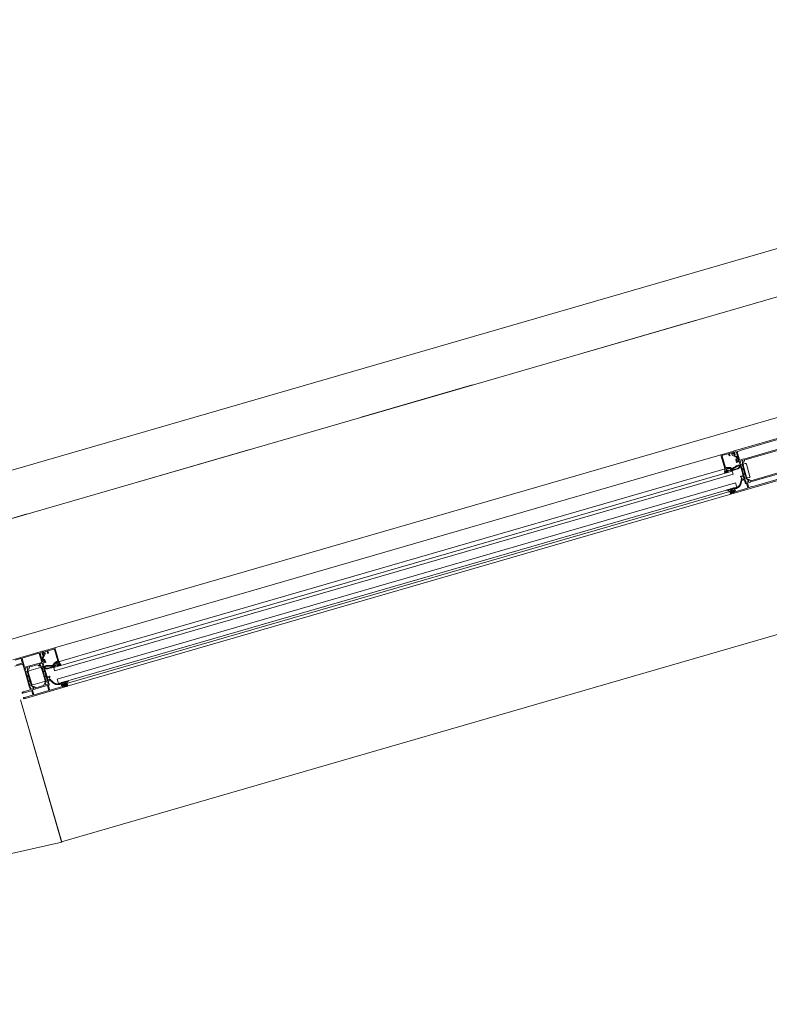
# Model space of a CAD drawing. Units: metres. Extents: x -5.3 to 67.4, y -3.3 to 64.8.
# Drawn here: x 3.7 to 5, y -3.2 to -1.5 of the extents above; entities that cross this region are included whole.
import ezdxf

# ---------------------------------------------------------------- set-up
doc = ezdxf.new("R2010")
doc.units = ezdxf.units.M
doc.linetypes.add('KURZGESTRICHELT', pattern=[0.4, 0.2, -0.2])
doc.linetypes.add('VERDECKT', pattern=[9.525, 6.35, -3.175])
doc.layers.add('Standard', color=7, linetype='Continuous', lineweight=25)

msp = doc.modelspace()

# ---------------------------------------------------------------- linework, layer by layer
at = {"layer": 'Standard', "color": 7, "linetype": 'Continuous', "lineweight": 13}
for p, q in [((3.5716, -2.3456), (21.7255, 2.9122)), ((6.3431, -2.2092), (3.7496, -2.9603)), ((4.8873, -2.2925), (4.8128, -2.314)), ((3.8115, -2.6041), (4.8128, -2.314)), ((4.8942, -2.3165), (4.8198, -2.3381)), ((3.8184, -2.6281), (4.8198, -2.3381)), ((4.9024, -2.3556), (4.8308, -2.3763)), ((4.9038, -2.3604), (4.8322, -2.3811)), ((3.8295, -2.6663), (4.8308, -2.3763)), ((3.8309, -2.6711), (4.8322, -2.3811)), ((3.7375, -2.6255), (3.8115, -2.6041)), ((3.7445, -2.6495), (3.8184, -2.6281)), ((3.7579, -2.687), (3.8295, -2.6663)), ((3.7593, -2.6918), (3.8309, -2.6711)), ((3.7496, -2.9603), (3.6786, -2.7152)), ((3.7498, -2.9608), (3.6786, -2.7152)), ((2.4964, -3.2405), (3.7498, -2.9608))]:
    msp.add_line(p, q, dxfattribs=at)
at = {"layer": 'Standard', "color": 7, "linetype": 'KURZGESTRICHELT', "lineweight": 18}
msp.add_line((21.7478, 2.8354), (3.5939, -2.4224), dxfattribs=at)
at = {"layer": 'Standard', "color": 7, "linetype": 'VERDECKT', "lineweight": 13}
for p, q in [((3.5939, -2.4224), (21.7478, 2.8354)), ((21.8034, 2.6433), (3.6495, -2.6145)), ((3.6495, -2.6145), (21.8034, 2.6433))]:
    msp.add_line(p, q, dxfattribs=at)
at = {"layer": 'Standard', "color": 7, "linetype": 'Continuous', "lineweight": 13}
for points in [[(4.9951, -2.282), (4.9279, -2.3014), (4.9277, -2.3015), (4.9276, -2.3016), (4.9276, -2.3017), (4.9275, -2.3018), (4.9275, -2.3019), (4.9275, -2.3021), (4.9273, -2.3032), (4.9269, -2.3042), (4.9262, -2.3051), (4.9254, -2.3059), (4.9244, -2.3064), (4.9243, -2.3064), (4.9243, -2.3064), (4.9243, -2.3064), (4.9242, -2.3064), (4.9242, -2.3064), (4.9242, -2.3064), (4.9242, -2.3063), (4.9242, -2.3063), (4.9242, -2.3063), (4.9248, -2.3036), (4.9246, -2.3029), (4.9246, -2.3028), (4.9245, -2.3027), (4.9244, -2.3026), (4.9243, -2.3026), (4.9242, -2.3025), (4.9241, -2.3025), (4.924, -2.3026), (4.9203, -2.3036), (4.9202, -2.3037), (4.92, -2.3038), (4.92, -2.3039), (4.9199, -2.304), (4.9199, -2.3041), (4.9199, -2.3043), (4.9206, -2.3066), (4.9206, -2.3066), (4.9206, -2.3067), (4.9206, -2.3068), (4.9205, -2.3069), (4.9205, -2.3069), (4.9204, -2.3069), (4.9194, -2.3072), (4.9194, -2.3072), (4.9193, -2.3072), (4.9192, -2.3072), (4.9192, -2.3072), (4.9191, -2.3071), (4.9191, -2.3071), (4.9191, -2.307), (4.9185, -2.3052), (4.9186, -2.3051), (4.9186, -2.3051), (4.9186, -2.305), (4.9187, -2.3049), (4.9186, -2.3049), (4.9185, -2.3044), (4.9185, -2.3044), (4.9185, -2.3043), (4.9184, -2.3043), (4.9183, -2.3042), (4.9183, -2.3042), (4.9182, -2.3041), (4.9182, -2.3041), (4.9181, -2.304), (4.918, -2.304), (4.9179, -2.304), (4.9179, -2.304), (4.915, -2.3049), (4.9152, -2.3056), (4.9143, -2.3059), (4.9141, -2.3059), (4.914, -2.3059), (4.9139, -2.3059), (4.9138, -2.3058), (4.9137, -2.3057), (4.9136, -2.3056), (4.9124, -2.3013), (4.9124, -2.3011), (4.9124, -2.3008), (4.9125, -2.3006), (4.9127, -2.3004), (4.9129, -2.3002), (4.9131, -2.3001), (4.9136, -2.3), (4.9143, -2.3024), (4.9144, -2.3026), (4.9145, -2.3028), (4.9148, -2.303), (4.915, -2.303), (4.9153, -2.3031), (4.9155, -2.303), (4.9168, -2.3027), (4.917, -2.3026), (4.9172, -2.3024), (4.9174, -2.3022), (4.9175, -2.302), (4.9175, -2.3017), (4.9174, -2.3014), (4.9155, -2.2947), (4.9156, -2.2945), (4.9156, -2.2944), (4.9156, -2.2942), (4.9155, -2.294), (4.9154, -2.2939), (4.9152, -2.2938), (4.9136, -2.288), (4.9134, -2.2878), (4.9133, -2.2875), (4.9131, -2.2874), (4.9128, -2.2873), (4.9126, -2.2873), (4.9123, -2.2873), (4.9111, -2.2877), (4.9108, -2.2878), (4.9106, -2.2879), (4.9105, -2.2881), (4.9104, -2.2884), (4.9103, -2.2886), (4.9104, -2.2889), (4.9108, -2.2903), (4.9102, -2.2905), (4.9089, -2.2898), (4.9079, -2.2865), (5.004, -2.2587)], [(4.9909, -2.2646), (4.9221, -2.2845), (4.9222, -2.2847), (4.9222, -2.2847), (4.9154, -2.2866), (4.9153, -2.2867), (4.9152, -2.2867), (4.9151, -2.2868), (4.9151, -2.287), (4.9151, -2.2871), (4.9151, -2.2872), (4.9192, -2.3013), (4.9192, -2.3015), (4.9193, -2.3016), (4.9194, -2.3016), (4.9196, -2.3017), (4.9197, -2.3017), (4.9198, -2.3017), (4.9265, -2.2997), (4.9266, -2.2999), (4.9954, -2.28)], [(4.8959, -2.3221), (4.8979, -2.3206), (4.8982, -2.3196), (4.8973, -2.3192), (4.8964, -2.3194), (4.8958, -2.3201), (4.8956, -2.3205), (4.8952, -2.3209), (4.8949, -2.3213), (4.8945, -2.3216), (4.894, -2.3219), (4.8937, -2.3224), (4.8938, -2.3226), (4.8944, -2.3228), (4.8954, -2.3224), (4.8959, -2.3221)], [(5.0469, -2.3189), (4.9038, -2.3604), (4.9037, -2.3604), (4.9036, -2.3604), (4.9035, -2.3603), (4.9034, -2.3603), (4.9033, -2.3602), (4.9032, -2.3601), (4.9032, -2.36), (4.9021, -2.3562), (4.902, -2.3561), (4.9021, -2.356), (4.9021, -2.3558), (4.9021, -2.3557), (4.9022, -2.3557), (4.9023, -2.3556), (4.9024, -2.3556), (4.9037, -2.3552), (4.9038, -2.3552), (4.9039, -2.3552), (4.904, -2.3552), (4.9041, -2.3553), (4.9042, -2.3553), (4.9042, -2.3554), (4.9043, -2.3555), (4.9044, -2.356), (4.9035, -2.3563), (4.9039, -2.3579), (4.904, -2.3582), (4.9042, -2.3584), (4.9044, -2.3585), (4.9046, -2.3586), (4.9049, -2.3586), (4.9052, -2.3586), (4.909, -2.3575), (4.9092, -2.3574), (4.9094, -2.3573), (4.9095, -2.3571), (4.9097, -2.3569), (4.9097, -2.3567), (4.9097, -2.3565), (4.9097, -2.3563), (4.9092, -2.3546), (4.9083, -2.3549), (4.9081, -2.3544), (4.9081, -2.3543), (4.9081, -2.3542), (4.9082, -2.354), (4.9082, -2.3539), (4.9083, -2.3539), (4.9085, -2.3538), (4.9111, -2.353), (4.9113, -2.353), (4.9114, -2.353), (4.9115, -2.353), (4.9116, -2.3531), (4.9117, -2.3532), (4.9117, -2.3533), (4.9118, -2.3534), (4.9118, -2.3536), (4.9118, -2.3537), (4.9118, -2.3538), (4.9118, -2.3539), (4.9118, -2.354), (4.9117, -2.3541), (4.9116, -2.3541), (4.9115, -2.3542), (4.911, -2.3543), (4.9109, -2.3544), (4.9108, -2.3545), (4.9107, -2.3546), (4.9107, -2.3547), (4.9106, -2.3548), (4.9107, -2.3549), (4.911, -2.3561), (4.911, -2.3562), (4.9111, -2.3563), (4.9112, -2.3564), (4.9113, -2.3564), (4.9114, -2.3564), (4.9115, -2.3564), (4.9116, -2.3564), (4.9269, -2.352), (4.9326, -2.35), (4.9328, -2.3499), (4.933, -2.3497), (4.9332, -2.3495), (4.9332, -2.3493), (4.9333, -2.349), (4.9332, -2.3488), (4.9312, -2.3419), (4.9312, -2.3418), (4.9311, -2.3417), (4.9311, -2.3416), (4.931, -2.3416), (4.9308, -2.3415), (4.9307, -2.3415), (4.9306, -2.3416), (4.9297, -2.3418), (4.9296, -2.3419), (4.9294, -2.3418), (4.9293, -2.3418), (4.9292, -2.3418), (4.9292, -2.3417), (4.9291, -2.3416), (4.929, -2.3415), (4.9287, -2.3402), (4.9287, -2.3402), (4.9288, -2.3401), (4.9288, -2.3401), (4.9288, -2.34), (4.9288, -2.3399), (4.9287, -2.3395), (4.9286, -2.3394), (4.9286, -2.3394), (4.9285, -2.3393), (4.9285, -2.3393), (4.9284, -2.3393), (4.9279, -2.3375), (4.9279, -2.3374), (4.9279, -2.3373), (4.9279, -2.3373), (4.9279, -2.3372), (4.928, -2.3371), (4.928, -2.3371), (4.9281, -2.3371), (4.929, -2.3368), (4.9291, -2.3368), (4.9292, -2.3368), (4.9292, -2.3368), (4.9293, -2.3369), (4.9294, -2.3369), (4.9294, -2.3369), (4.9294, -2.337), (4.9301, -2.3393), (4.9301, -2.3394), (4.9302, -2.3395), (4.9303, -2.3396), (4.9304, -2.3397), (4.9306, -2.3397), (4.9307, -2.3397), (4.9344, -2.3386), (4.9346, -2.3385), (4.9346, -2.3385), (4.9347, -2.3384), (4.9348, -2.3383), (4.9348, -2.3382), (4.9348, -2.3381), (4.9348, -2.338), (4.9346, -2.3373), (4.9326, -2.3354), (4.9326, -2.3353), (4.9326, -2.3353), (4.9326, -2.3353), (4.9326, -2.3352), (4.9326, -2.3352), (4.9326, -2.3352), (4.9326, -2.3352), (4.9327, -2.3351), (4.9338, -2.335), (4.9349, -2.3352), (4.936, -2.3356), (4.9369, -2.3363), (4.9377, -2.3371), (4.9377, -2.3372), (4.9378, -2.3373), (4.9379, -2.3374), (4.938, -2.3375), (4.9382, -2.3375), (4.9383, -2.3375), (5.0055, -2.318)], [(5.0069, -2.3195), (4.9379, -2.3394), (4.938, -2.3396), (4.9333, -2.341), (4.9332, -2.341), (4.9331, -2.3411), (4.933, -2.3412), (4.933, -2.3413), (4.9329, -2.3414), (4.9329, -2.3415), (4.9329, -2.3416), (4.9349, -2.3485), (4.935, -2.3486), (4.935, -2.3487), (4.9351, -2.3488), (4.9352, -2.3489), (4.9353, -2.3489), (4.9354, -2.3489), (4.9356, -2.3489), (4.9403, -2.3475), (4.9403, -2.3477), (5.0093, -2.3277)], [(3.6654, -2.6461), (3.7168, -2.6313), (3.7178, -2.6345), (3.717, -2.6359), (3.7164, -2.6361), (3.716, -2.6346), (3.7159, -2.6344), (3.7157, -2.6342), (3.7155, -2.634), (3.7153, -2.6339), (3.715, -2.6339), (3.7148, -2.6339), (3.7135, -2.6343), (3.7133, -2.6344), (3.7131, -2.6346), (3.7129, -2.6348), (3.7128, -2.635), (3.7128, -2.6353), (3.7128, -2.6355), (3.7145, -2.6413), (3.7144, -2.6415), (3.7144, -2.6417), (3.7145, -2.6418), (3.7145, -2.642), (3.7146, -2.6421), (3.7148, -2.6423), (3.7167, -2.649), (3.7168, -2.6492), (3.717, -2.6494), (3.7172, -2.6496), (3.7175, -2.6497), (3.7177, -2.6497), (3.718, -2.6497), (3.7192, -2.6493), (3.7195, -2.6492), (3.7197, -2.649), (3.7198, -2.6488), (3.7199, -2.6486), (3.7199, -2.6483), (3.7199, -2.6481), (3.7192, -2.6457), (3.7197, -2.6455), (3.7199, -2.6455), (3.7202, -2.6455), (3.7204, -2.6456), (3.7207, -2.6458), (3.7208, -2.646), (3.7209, -2.6462), (3.7222, -2.6505), (3.7222, -2.6507), (3.7222, -2.6508), (3.7221, -2.6509), (3.7221, -2.651), (3.722, -2.6511), (3.7218, -2.6511), (3.7209, -2.6514), (3.7207, -2.6507), (3.7178, -2.6515), (3.7177, -2.6515), (3.7176, -2.6516), (3.7176, -2.6516), (3.7176, -2.6517), (3.7176, -2.6518), (3.7176, -2.6519), (3.7175, -2.6519), (3.7175, -2.652), (3.7174, -2.652), (3.7174, -2.6521), (3.7175, -2.6522), (3.7176, -2.6526), (3.7176, -2.6527), (3.7177, -2.6527), (3.7177, -2.6528), (3.7178, -2.6528), (3.7178, -2.6528), (3.7184, -2.6546), (3.7184, -2.6547), (3.7184, -2.6548), (3.7184, -2.6548), (3.7183, -2.6549), (3.7183, -2.6549), (3.7182, -2.655), (3.7182, -2.655), (3.7172, -2.6553), (3.7172, -2.6553), (3.7171, -2.6553), (3.717, -2.6553), (3.717, -2.6552), (3.7169, -2.6552), (3.7169, -2.6551), (3.7169, -2.6551), (3.7161, -2.6524), (3.7161, -2.6524), (3.7161, -2.6524), (3.716, -2.6524), (3.716, -2.6523), (3.716, -2.6523), (3.716, -2.6523), (3.7159, -2.6523), (3.7118, -2.6535), (3.7117, -2.6536), (3.7116, -2.6536), (3.7115, -2.6537), (3.7115, -2.6538), (3.7115, -2.6539), (3.7114, -2.654), (3.7115, -2.6542), (3.7117, -2.6548), (3.7137, -2.6567), (3.7137, -2.6568), (3.7137, -2.6568), (3.7137, -2.6568), (3.7137, -2.6569), (3.7137, -2.6569), (3.7137, -2.6569), (3.7136, -2.6569), (3.7136, -2.657), (3.7136, -2.657), (3.7124, -2.6571), (3.7113, -2.6569), (3.7102, -2.6564), (3.7093, -2.6557), (3.7085, -2.6548), (3.7084, -2.6548), (3.7083, -2.6547), (3.7082, -2.6546), (3.7081, -2.6546), (3.708, -2.6546), (3.6945, -2.6585), (3.6944, -2.6586), (3.6943, -2.6587), (3.6942, -2.6588), (3.6942, -2.6589), (3.6942, -2.659), (3.694, -2.6602), (3.6936, -2.6612), (3.6929, -2.6622), (3.692, -2.663), (3.691, -2.6635), (3.691, -2.6635), (3.6909, -2.6635), (3.6909, -2.6635), (3.6909, -2.6635), (3.6909, -2.6635), (3.6908, -2.6635), (3.6908, -2.6634), (3.6908, -2.6634), (3.6908, -2.6634), (3.6915, -2.6607), (3.6913, -2.66), (3.6912, -2.6599), (3.6912, -2.6598), (3.6911, -2.6597), (3.691, -2.6597), (3.6909, -2.6596), (3.6908, -2.6596), (3.6907, -2.6597), (3.6865, -2.6609), (3.6865, -2.6609), (3.6865, -2.6609), (3.6865, -2.6609), (3.6865, -2.6609), (3.6865, -2.6609), (3.6865, -2.661), (3.6865, -2.661), (3.6872, -2.6636), (3.6872, -2.6637), (3.6872, -2.6638), (3.6872, -2.6638), (3.6872, -2.6639), (3.6871, -2.664), (3.6871, -2.664), (3.687, -2.664), (3.6861, -2.6643), (3.686, -2.6643), (3.6859, -2.6643), (3.6859, -2.6643), (3.6858, -2.6643), (3.6858, -2.6642), (3.6857, -2.6642), (3.6857, -2.6641), (3.6852, -2.6623), (3.6852, -2.6623), (3.6852, -2.6622), (3.6853, -2.6622), (3.6853, -2.6621), (3.6853, -2.662), (3.6853, -2.662), (3.6852, -2.6615), (3.6852, -2.6615), (3.6851, -2.6614), (3.685, -2.6614), (3.685, -2.6613), (3.6849, -2.6613), (3.6829, -2.6543), (3.6828, -2.6541), (3.6826, -2.6539), (3.6824, -2.6537), (3.6822, -2.6536), (3.6819, -2.6536), (3.6816, -2.6536), (3.6687, -2.6574)], [(3.6718, -2.6546), (3.6811, -2.6519), (3.6814, -2.6518), (3.6816, -2.6516), (3.6817, -2.6514), (3.6818, -2.6512), (3.6819, -2.6509), (3.6818, -2.6507), (3.6801, -2.6448), (3.68, -2.6446), (3.6799, -2.6444), (3.6796, -2.6442), (3.6794, -2.6441), (3.6791, -2.6441), (3.6789, -2.6441), (3.6696, -2.6468)], [(3.7455, -2.6553), (3.743, -2.6551), (3.7423, -2.6544), (3.7428, -2.6535), (3.7437, -2.6533), (3.7445, -2.6535), (3.745, -2.6537), (3.7455, -2.6539), (3.746, -2.654), (3.7465, -2.6541), (3.747, -2.6541), (3.7476, -2.6544), (3.7476, -2.6545), (3.7472, -2.655), (3.7461, -2.6553), (3.7455, -2.6553)]]:
    msp.add_lwpolyline(points, dxfattribs=at)
for points in [[(4.9031, -2.2879), (4.9074, -2.2866), (4.9077, -2.2876), (4.9076, -2.2876), (4.9072, -2.2881), (4.9073, -2.2908), (4.9079, -2.2917), (4.9087, -2.2917), (4.9112, -2.2907), (4.9115, -2.2908), (4.9117, -2.2917), (4.9114, -2.2923), (4.9102, -2.2927), (4.9099, -2.2932), (4.9102, -2.2936), (4.9139, -2.2957), (4.9141, -2.2957), (4.9144, -2.2951), (4.9146, -2.2951), (4.9155, -2.2983), (4.9153, -2.2991), (4.9156, -2.3001), (4.9156, -2.3003), (4.9154, -2.3005), (4.9153, -2.3004), (4.9151, -2.3003), (4.9146, -2.2984), (4.9144, -2.2979), (4.9142, -2.2975), (4.9138, -2.2972), (4.9134, -2.2969), (4.9066, -2.2931), (4.9058, -2.2919), (4.9058, -2.2899), (4.9055, -2.2894), (4.9051, -2.2894), (4.9017, -2.2904), (4.9014, -2.291), (4.9021, -2.2933), (4.9026, -2.2931), (4.9025, -2.2938), (4.9019, -2.2945), (4.9009, -2.294), (4.9002, -2.2913), (4.8996, -2.291), (4.8902, -2.2933), (4.8892, -2.294), (4.8891, -2.2951), (4.8946, -2.3143), (4.8952, -2.3146), (4.8967, -2.3142), (4.8969, -2.3142), (4.9032, -2.3146), (4.9038, -2.3153), (4.9034, -2.3159), (4.9032, -2.3159), (4.8983, -2.3156), (4.8981, -2.3156), (4.8978, -2.3162), (4.898, -2.317), (4.8977, -2.3176), (4.8967, -2.3179), (4.8961, -2.3175), (4.8958, -2.3166), (4.8952, -2.3162), (4.8942, -2.3165), (4.8936, -2.3162), (4.8869, -2.2931), (4.8873, -2.2925), (4.9031, -2.2879)], [(4.9204, -2.3069), (4.9196, -2.3072), (4.9195, -2.3072), (4.9194, -2.3073), (4.9194, -2.3074), (4.9193, -2.3075), (4.9193, -2.3076), (4.9193, -2.3077), (4.9193, -2.3078), (4.9251, -2.328), (4.921, -2.3292), (4.9209, -2.3292), (4.9208, -2.3293), (4.9207, -2.3294), (4.9207, -2.3295), (4.9207, -2.3296), (4.9206, -2.3297), (4.9207, -2.3298), (4.9209, -2.3306), (4.921, -2.3308), (4.9212, -2.3311), (4.9214, -2.3312), (4.9216, -2.3313), (4.9219, -2.3313), (4.9227, -2.3313), (4.9224, -2.3304), (4.9246, -2.3297), (4.9248, -2.3297), (4.925, -2.3297), (4.9253, -2.3298), (4.9255, -2.3299), (4.9256, -2.33), (4.9257, -2.3302), (4.9258, -2.3304), (4.9267, -2.3333), (4.9267, -2.3335), (4.9267, -2.3337), (4.9266, -2.3339), (4.9265, -2.3341), (4.9264, -2.3343), (4.9262, -2.3344), (4.926, -2.3345), (4.9238, -2.3352), (4.9235, -2.3342), (4.9228, -2.3346), (4.9226, -2.3348), (4.9225, -2.335), (4.9224, -2.3352), (4.9223, -2.3355), (4.9224, -2.3357), (4.9226, -2.3365), (4.9227, -2.3367), (4.9227, -2.3368), (4.9229, -2.3368), (4.923, -2.3369), (4.9231, -2.3369), (4.9232, -2.3369), (4.9274, -2.3357), (4.9277, -2.3367), (4.9277, -2.3368), (4.9278, -2.3369), (4.9278, -2.3369), (4.9279, -2.337), (4.9281, -2.337), (4.9282, -2.337), (4.9283, -2.337), (4.9291, -2.3368), (4.9291, -2.3368), (4.9292, -2.3368), (4.9293, -2.3368), (4.9293, -2.3369), (4.9294, -2.3369), (4.9294, -2.337), (4.9301, -2.3393), (4.9301, -2.3394), (4.9302, -2.3395), (4.9303, -2.3396), (4.9304, -2.3396), (4.9305, -2.3397), (4.9306, -2.3397), (4.9307, -2.3396), (4.934, -2.3387), (4.9343, -2.3385), (4.9344, -2.3384), (4.9346, -2.3382), (4.9346, -2.3379), (4.9346, -2.3377), (4.9346, -2.3374), (4.9345, -2.3372), (4.9343, -2.337), (4.9324, -2.3352), (4.9323, -2.3351), (4.9323, -2.335), (4.9241, -2.3068), (4.9241, -2.3066), (4.9241, -2.3065), (4.9247, -2.304), (4.9248, -2.3037), (4.9247, -2.3035), (4.9247, -2.3032), (4.9245, -2.303), (4.9243, -2.3028), (4.9241, -2.3027), (4.9239, -2.3027), (4.9236, -2.3027), (4.9203, -2.3036), (4.9202, -2.3037), (4.9201, -2.3038), (4.92, -2.3038), (4.92, -2.3039), (4.9199, -2.304), (4.9199, -2.3042), (4.9199, -2.3043), (4.9206, -2.3066), (4.9206, -2.3066), (4.9206, -2.3067), (4.9206, -2.3068), (4.9206, -2.3068), (4.9205, -2.3069), (4.9205, -2.3069), (4.9204, -2.3069)], [(4.9254, -2.3158), (4.9234, -2.3089), (4.9233, -2.3088), (4.9232, -2.3087), (4.9231, -2.3086), (4.923, -2.3086), (4.9229, -2.3086), (4.9227, -2.3086), (4.9215, -2.309), (4.9214, -2.309), (4.9213, -2.3091), (4.9212, -2.3092), (4.9212, -2.3093), (4.9211, -2.3094), (4.9212, -2.3096), (4.9231, -2.3164), (4.9232, -2.3166), (4.9233, -2.3167), (4.9234, -2.3167), (4.9235, -2.3168), (4.9236, -2.3168), (4.9238, -2.3168), (4.925, -2.3164), (4.9251, -2.3164), (4.9252, -2.3163), (4.9253, -2.3162), (4.9254, -2.3161), (4.9254, -2.3159), (4.9254, -2.3158)], [(4.929, -2.3076), (4.9261, -2.3084), (4.9258, -2.3086), (4.9256, -2.3088), (4.9253, -2.309), (4.9252, -2.3093), (4.9251, -2.3096), (4.9251, -2.31), (4.9251, -2.3103), (4.9312, -2.3314), (4.9314, -2.3317), (4.9316, -2.332), (4.9318, -2.3322), (4.9321, -2.3324), (4.9324, -2.3325), (4.9328, -2.3325), (4.9331, -2.3325), (4.936, -2.3316), (4.9363, -2.3315), (4.9366, -2.3312), (4.9369, -2.3309), (4.937, -2.3305), (4.9371, -2.3301), (4.937, -2.3298), (4.9309, -2.3086), (4.9307, -2.3083), (4.9305, -2.308), (4.9302, -2.3077), (4.9298, -2.3076), (4.9294, -2.3075), (4.929, -2.3076)], [(3.7376, -2.6652), (4.908, -2.3262), (4.9063, -2.3205), (3.7359, -2.6595), (3.7376, -2.6652)], [(4.9044, -2.3202), (4.9039, -2.3201), (4.9006, -2.3189), (4.9003, -2.3189), (4.8999, -2.3193), (4.8997, -2.3199), (4.8995, -2.3206), (4.8991, -2.3213), (4.897, -2.3226), (4.8962, -2.323), (4.8946, -2.3235), (4.8931, -2.3229), (4.8931, -2.3218), (4.8934, -2.3212), (4.8935, -2.3207), (4.8936, -2.3201), (4.8937, -2.3195), (4.8937, -2.3189), (4.8936, -2.3181), (4.8935, -2.3172), (4.8938, -2.3169), (4.8953, -2.3168), (4.8956, -2.317), (4.8957, -2.3179), (4.8958, -2.3181), (4.8961, -2.3181), (4.8982, -2.3175), (4.8984, -2.3173), (4.8985, -2.3161), (4.8986, -2.3158), (4.8989, -2.3158), (4.8995, -2.3161), (4.9013, -2.3165), (4.9037, -2.3164), (4.9047, -2.3162), (4.9056, -2.316), (4.9066, -2.3158), (4.9075, -2.3155), (4.9084, -2.3151), (4.9093, -2.3147), (4.9101, -2.3142), (4.9109, -2.3136), (4.9116, -2.313), (4.9121, -2.3126), (4.9126, -2.3123), (4.9131, -2.312), (4.9136, -2.3118), (4.9146, -2.3113), (4.9157, -2.3108), (4.9169, -2.3105), (4.918, -2.3103), (4.9192, -2.3102), (4.9197, -2.3103), (4.92, -2.3106), (4.9199, -2.311), (4.9196, -2.3112), (4.9192, -2.3112), (4.9181, -2.3114), (4.9171, -2.3116), (4.9161, -2.3119), (4.9151, -2.3123), (4.9141, -2.3128), (4.9136, -2.313), (4.913, -2.3134), (4.9125, -2.3137), (4.912, -2.3141), (4.9113, -2.3147), (4.9105, -2.3153), (4.9096, -2.3158), (4.9088, -2.3162), (4.9079, -2.3166), (4.9076, -2.3167), (4.9067, -2.317), (4.9058, -2.3172), (4.9048, -2.3173), (4.904, -2.3175), (4.9038, -2.3175), (4.9035, -2.3177), (4.9037, -2.3181), (4.9043, -2.3182), (4.9054, -2.3184), (4.9066, -2.3186), (4.9074, -2.3186), (4.9156, -2.3161), (4.9172, -2.3153), (4.9184, -2.314), (4.919, -2.3125), (4.9194, -2.3122), (4.9197, -2.313), (4.9195, -2.3135), (4.9193, -2.314), (4.9191, -2.3145), (4.9188, -2.3149), (4.9184, -2.3153), (4.918, -2.3157), (4.9176, -2.316), (4.9172, -2.3163), (4.9167, -2.3166), (4.9162, -2.3169), (4.9157, -2.317), (4.9126, -2.3181), (4.9094, -2.3192), (4.9062, -2.3201), (4.906, -2.3202), (4.9054, -2.3203), (4.9049, -2.3203), (4.9044, -2.3202)], [(4.9237, -2.3184), (4.9257, -2.3252), (4.9257, -2.3254), (4.9258, -2.3255), (4.9259, -2.3255), (4.9261, -2.3256), (4.9262, -2.3256), (4.9263, -2.3256), (4.9276, -2.3252), (4.9277, -2.3252), (4.9278, -2.3251), (4.9279, -2.325), (4.9279, -2.3249), (4.9279, -2.3247), (4.9279, -2.3246), (4.9259, -2.3177), (4.9259, -2.3176), (4.9258, -2.3175), (4.9257, -2.3174), (4.9255, -2.3174), (4.9254, -2.3174), (4.9253, -2.3174), (4.924, -2.3177), (4.9239, -2.3178), (4.9238, -2.3179), (4.9237, -2.318), (4.9237, -2.3181), (4.9237, -2.3182), (4.9237, -2.3184)], [(4.9289, -2.3344), (4.9301, -2.334), (4.9302, -2.334), (4.9303, -2.3339), (4.9304, -2.3338), (4.9305, -2.3337), (4.9305, -2.3336), (4.9305, -2.3334), (4.9285, -2.3266), (4.9284, -2.3264), (4.9283, -2.3263), (4.9282, -2.3263), (4.9281, -2.3262), (4.928, -2.3262), (4.9279, -2.3262), (4.9266, -2.3266), (4.9265, -2.3266), (4.9264, -2.3267), (4.9263, -2.3268), (4.9263, -2.3269), (4.9262, -2.3271), (4.9263, -2.3272), (4.9283, -2.3341), (4.9283, -2.3342), (4.9284, -2.3343), (4.9285, -2.3344), (4.9286, -2.3344), (4.9287, -2.3344), (4.9289, -2.3344)], [(3.744, -2.6873), (4.9144, -2.3483), (4.9121, -2.3407), (3.7417, -2.6796), (3.744, -2.6873)], [(4.9062, -2.3576), (4.9058, -2.3575), (4.9045, -2.3568), (4.9043, -2.3567), (4.9044, -2.3564), (4.9048, -2.3561), (4.9048, -2.3559), (4.9045, -2.3546), (4.9039, -2.3543), (4.9035, -2.3549), (4.9017, -2.3554), (4.9019, -2.3563), (4.9015, -2.356), (4.9011, -2.3551), (4.9008, -2.3546), (4.8993, -2.3536), (4.8985, -2.3537), (4.8976, -2.3539), (4.8972, -2.3538), (4.897, -2.3536), (4.8973, -2.3531), (4.8999, -2.3523), (4.9013, -2.3525), (4.9027, -2.3532), (4.903, -2.3529), (4.903, -2.3526), (4.9028, -2.3518), (4.9031, -2.3514), (4.9035, -2.3515), (4.904, -2.3522), (4.9044, -2.3523), (4.9047, -2.352), (4.9048, -2.3511), (4.905, -2.3508), (4.9054, -2.3509), (4.906, -2.3516), (4.9063, -2.3517), (4.9066, -2.3514), (4.9067, -2.3506), (4.907, -2.3503), (4.9074, -2.3504), (4.9079, -2.3511), (4.9083, -2.3512), (4.9085, -2.3509), (4.9086, -2.35), (4.9089, -2.3497), (4.9093, -2.3498), (4.9102, -2.3505), (4.9124, -2.3498), (4.913, -2.3496), (4.9136, -2.3494), (4.9142, -2.3492), (4.9147, -2.3489), (4.9153, -2.3486), (4.9158, -2.3482), (4.9163, -2.3479), (4.9168, -2.3475), (4.9173, -2.3471), (4.9177, -2.3466), (4.9182, -2.3462), (4.9186, -2.3457), (4.9189, -2.3452), (4.9193, -2.3447), (4.9196, -2.3441), (4.9199, -2.3436), (4.9201, -2.343), (4.9204, -2.3424), (4.9206, -2.3418), (4.9207, -2.3412), (4.9227, -2.3333), (4.923, -2.3329), (4.9235, -2.333), (4.9237, -2.3335), (4.9217, -2.3414), (4.9215, -2.3421), (4.9213, -2.3427), (4.9211, -2.3433), (4.9208, -2.3439), (4.9205, -2.3445), (4.9202, -2.345), (4.9199, -2.3456), (4.9195, -2.3461), (4.9191, -2.3466), (4.9187, -2.3471), (4.9182, -2.3476), (4.9178, -2.348), (4.9173, -2.3484), (4.9167, -2.3488), (4.9162, -2.3492), (4.9157, -2.3495), (4.9151, -2.3498), (4.9145, -2.3501), (4.9139, -2.3504), (4.9133, -2.3506), (4.9127, -2.3508), (4.9109, -2.3513), (4.9106, -2.3519), (4.9107, -2.3525), (4.9105, -2.3529), (4.9085, -2.3535), (4.9079, -2.3531), (4.9076, -2.3538), (4.9079, -2.355), (4.9083, -2.3552), (4.9087, -2.3552), (4.9087, -2.3556), (4.908, -2.3569), (4.9077, -2.3571), (4.9062, -2.3576)], [(4.9061, -2.3533), (4.9055, -2.3535), (4.9052, -2.3541), (4.9057, -2.356), (4.9063, -2.3563), (4.9069, -2.3561), (4.9072, -2.3555), (4.9067, -2.3537), (4.9061, -2.3533)], [(3.7217, -2.6301), (3.7173, -2.6313), (3.7176, -2.6323), (3.7177, -2.6322), (3.7183, -2.6325), (3.7197, -2.6348), (3.7197, -2.6358), (3.719, -2.6363), (3.7163, -2.6368), (3.7162, -2.637), (3.7164, -2.6379), (3.717, -2.6382), (3.7182, -2.638), (3.7187, -2.6382), (3.7188, -2.6387), (3.7167, -2.6424), (3.7165, -2.6425), (3.716, -2.6422), (3.7158, -2.6423), (3.7167, -2.6454), (3.7173, -2.6461), (3.7176, -2.6471), (3.7178, -2.6472), (3.718, -2.6473), (3.7181, -2.6472), (3.7181, -2.6469), (3.7176, -2.6451), (3.7175, -2.6446), (3.7175, -2.6441), (3.7176, -2.6436), (3.7178, -2.6431), (3.7215, -2.6364), (3.7215, -2.6349), (3.7205, -2.6331), (3.7205, -2.6326), (3.7208, -2.6324), (3.7241, -2.6314), (3.7248, -2.6318), (3.7254, -2.6341), (3.7249, -2.6342), (3.7254, -2.6347), (3.7262, -2.635), (3.7268, -2.6341), (3.726, -2.6314), (3.7263, -2.6308), (3.7355, -2.6277), (3.7367, -2.6278), (3.7374, -2.6287), (3.743, -2.6478), (3.7426, -2.6485), (3.7411, -2.6489), (3.741, -2.649), (3.7359, -2.6527), (3.7358, -2.6536), (3.7364, -2.6539), (3.7365, -2.6538), (3.7405, -2.6509), (3.7407, -2.6508), (3.7413, -2.6512), (3.7415, -2.6519), (3.7421, -2.6522), (3.7431, -2.652), (3.7434, -2.6513), (3.7432, -2.6504), (3.7435, -2.6498), (3.7445, -2.6495), (3.7448, -2.6489), (3.7381, -2.6258), (3.7375, -2.6255), (3.7217, -2.6301)], [(3.7155, -2.6502), (3.7111, -2.6351), (3.7111, -2.635), (3.711, -2.6349), (3.7109, -2.6348), (3.7108, -2.6347), (3.7107, -2.6347), (3.7105, -2.6347), (3.6817, -2.6431), (3.6816, -2.6431), (3.6815, -2.6432), (3.6814, -2.6433), (3.6814, -2.6435), (3.6814, -2.6436), (3.6814, -2.6437), (3.6857, -2.6588), (3.6858, -2.6589), (3.6859, -2.659), (3.686, -2.6591), (3.6861, -2.6591), (3.6862, -2.6592), (3.6864, -2.6591), (3.7152, -2.6508), (3.7153, -2.6507), (3.7154, -2.6507), (3.7155, -2.6505), (3.7155, -2.6504), (3.7155, -2.6503), (3.7155, -2.6502)], [(3.7374, -2.6582), (3.7377, -2.6578), (3.7399, -2.6551), (3.7402, -2.6549), (3.7406, -2.655), (3.7412, -2.6555), (3.7417, -2.6559), (3.7424, -2.6563), (3.7449, -2.6563), (3.7458, -2.6562), (3.7474, -2.6557), (3.7483, -2.6545), (3.7477, -2.6535), (3.7472, -2.6532), (3.7468, -2.6528), (3.7464, -2.6524), (3.7461, -2.6519), (3.7458, -2.6514), (3.7454, -2.6507), (3.7449, -2.6498), (3.7446, -2.6497), (3.7432, -2.6504), (3.7431, -2.6508), (3.7435, -2.6516), (3.7435, -2.6518), (3.7433, -2.652), (3.7412, -2.6526), (3.7409, -2.6525), (3.7402, -2.6515), (3.7399, -2.6514), (3.7397, -2.6515), (3.7393, -2.6521), (3.738, -2.6534), (3.7359, -2.6546), (3.735, -2.655), (3.7341, -2.6553), (3.7332, -2.6556), (3.7322, -2.6559), (3.7313, -2.656), (3.7303, -2.6561), (3.7293, -2.6561), (3.7284, -2.6561), (3.7274, -2.656), (3.7268, -2.6559), (3.7262, -2.6559), (3.7256, -2.6559), (3.7251, -2.656), (3.7239, -2.6561), (3.7228, -2.6563), (3.7217, -2.6567), (3.7206, -2.6571), (3.7196, -2.6576), (3.7191, -2.658), (3.7191, -2.6584), (3.7193, -2.6587), (3.7197, -2.6587), (3.7201, -2.6585), (3.721, -2.6581), (3.722, -2.6577), (3.7231, -2.6574), (3.7241, -2.6572), (3.7252, -2.6571), (3.7258, -2.6571), (3.7264, -2.657), (3.727, -2.6571), (3.7277, -2.6572), (3.7286, -2.6573), (3.7296, -2.6573), (3.7306, -2.6573), (3.7315, -2.6572), (3.7325, -2.657), (3.7328, -2.657), (3.7337, -2.6567), (3.7346, -2.6564), (3.7355, -2.656), (3.7363, -2.6556), (3.7364, -2.6556), (3.7368, -2.6556), (3.7368, -2.656), (3.7364, -2.6565), (3.7355, -2.6573), (3.7347, -2.658), (3.734, -2.6584), (3.7258, -2.6607), (3.724, -2.6609), (3.7223, -2.6604), (3.7209, -2.6595), (3.7204, -2.6594), (3.7206, -2.6603), (3.721, -2.6606), (3.7214, -2.6609), (3.7219, -2.6612), (3.7224, -2.6614), (3.7229, -2.6616), (3.7234, -2.6617), (3.724, -2.6618), (3.7245, -2.6618), (3.725, -2.6618), (3.7256, -2.6617), (3.7261, -2.6616), (3.7294, -2.6608), (3.7326, -2.66), (3.7358, -2.6591), (3.736, -2.659), (3.7365, -2.6588), (3.737, -2.6586), (3.7374, -2.6582)], [(3.6914, -2.6611), (3.6914, -2.6608), (3.6914, -2.6606), (3.6913, -2.6603), (3.6912, -2.6601), (3.691, -2.6599), (3.6908, -2.6598), (3.6905, -2.6598), (3.6903, -2.6598), (3.6869, -2.6607), (3.6868, -2.6608), (3.6867, -2.6609), (3.6867, -2.6609), (3.6866, -2.661), (3.6866, -2.6611), (3.6866, -2.6613), (3.6866, -2.6614), (3.6873, -2.6637), (3.6873, -2.6637), (3.6873, -2.6638), (3.6873, -2.6639), (3.6872, -2.6639), (3.6872, -2.664), (3.6871, -2.664), (3.6871, -2.664), (3.6863, -2.6643), (3.6862, -2.6643), (3.6861, -2.6644), (3.686, -2.6645), (3.686, -2.6646), (3.6859, -2.6647), (3.6859, -2.6648), (3.6859, -2.6649), (3.6943, -2.6938), (3.6944, -2.6939), (3.6944, -2.694), (3.6945, -2.694), (3.6946, -2.6941), (3.6947, -2.6941), (3.6948, -2.6941), (3.6949, -2.6941), (3.6957, -2.6939), (3.6958, -2.6939), (3.6958, -2.6939), (3.6959, -2.6939), (3.696, -2.6939), (3.696, -2.694), (3.6961, -2.694), (3.6961, -2.6941), (3.6967, -2.6964), (3.6968, -2.6965), (3.6969, -2.6966), (3.6969, -2.6967), (3.697, -2.6967), (3.6971, -2.6968), (3.6973, -2.6968), (3.6974, -2.6967), (3.7007, -2.6958), (3.7009, -2.6956), (3.7011, -2.6955), (3.7012, -2.6953), (3.7013, -2.695), (3.7013, -2.6948), (3.7012, -2.6945), (3.7011, -2.6943), (3.701, -2.6941), (3.699, -2.6923), (3.699, -2.6922), (3.6989, -2.6921), (3.6907, -2.6639), (3.6907, -2.6637), (3.6907, -2.6636), (3.6914, -2.6611)], [(3.692, -2.6729), (3.69, -2.666), (3.69, -2.6659), (3.6899, -2.6658), (3.6898, -2.6657), (3.6897, -2.6657), (3.6895, -2.6657), (3.6894, -2.6657), (3.6882, -2.6661), (3.688, -2.6661), (3.6879, -2.6662), (3.6879, -2.6663), (3.6878, -2.6664), (3.6878, -2.6665), (3.6878, -2.6667), (3.6898, -2.6735), (3.6899, -2.6737), (3.6899, -2.6738), (3.69, -2.6738), (3.6902, -2.6739), (3.6903, -2.6739), (3.6904, -2.6739), (3.6917, -2.6735), (3.6918, -2.6735), (3.6919, -2.6734), (3.692, -2.6733), (3.692, -2.6732), (3.692, -2.673), (3.692, -2.6729)], [(3.7131, -2.6596), (3.693, -2.6655), (3.6926, -2.6656), (3.6923, -2.6659), (3.6921, -2.6662), (3.6919, -2.6666), (3.6919, -2.667), (3.692, -2.6673), (3.6981, -2.6885), (3.6982, -2.6888), (3.6985, -2.6891), (3.6988, -2.6894), (3.6992, -2.6895), (3.6995, -2.6896), (3.6999, -2.6895), (3.7201, -2.6837), (3.7205, -2.6835), (3.7208, -2.6833), (3.721, -2.6829), (3.7211, -2.6826), (3.7212, -2.6822), (3.7211, -2.6818), (3.715, -2.6607), (3.7149, -2.6603), (3.7146, -2.66), (3.7143, -2.6598), (3.7139, -2.6596), (3.7135, -2.6596), (3.7131, -2.6596)], [(3.7168, -2.6551), (3.7162, -2.6528), (3.7161, -2.6527), (3.7161, -2.6526), (3.716, -2.6525), (3.7159, -2.6525), (3.7158, -2.6524), (3.7157, -2.6524), (3.7155, -2.6525), (3.7122, -2.6534), (3.712, -2.6536), (3.7118, -2.6537), (3.7117, -2.654), (3.7116, -2.6542), (3.7116, -2.6544), (3.7117, -2.6547), (3.7118, -2.6549), (3.712, -2.6551), (3.7139, -2.6569), (3.7139, -2.657), (3.714, -2.6571), (3.7222, -2.6853), (3.7222, -2.6855), (3.7222, -2.6856), (3.7215, -2.6882), (3.7215, -2.6884), (3.7215, -2.6886), (3.7216, -2.6889), (3.7217, -2.6891), (3.7219, -2.6893), (3.7221, -2.6894), (3.7224, -2.6894), (3.7226, -2.6894), (3.726, -2.6885), (3.7261, -2.6884), (3.7262, -2.6884), (3.7262, -2.6883), (3.7263, -2.6882), (3.7263, -2.6881), (3.7263, -2.688), (3.7263, -2.6878), (3.7256, -2.6855), (3.7256, -2.6855), (3.7256, -2.6854), (3.7257, -2.6853), (3.7257, -2.6852), (3.7258, -2.6852), (3.7258, -2.6852), (3.7266, -2.6849), (3.7267, -2.6849), (3.7268, -2.6848), (3.7269, -2.6847), (3.7269, -2.6847), (3.727, -2.6845), (3.727, -2.6844), (3.727, -2.6843), (3.7267, -2.6833), (3.7308, -2.6821), (3.7309, -2.6821), (3.731, -2.682), (3.7311, -2.6819), (3.7312, -2.6818), (3.7312, -2.6816), (3.7312, -2.6815), (3.7309, -2.6807), (3.7308, -2.6805), (3.7307, -2.6803), (3.7304, -2.6801), (3.7302, -2.68), (3.7299, -2.68), (3.7292, -2.68), (3.7294, -2.681), (3.7272, -2.6816), (3.727, -2.6816), (3.7268, -2.6816), (3.7266, -2.6816), (3.7264, -2.6815), (3.7262, -2.6813), (3.7261, -2.6811), (3.726, -2.6809), (3.7251, -2.678), (3.7251, -2.6778), (3.7251, -2.6776), (3.7252, -2.6774), (3.7253, -2.6772), (3.7254, -2.677), (3.7256, -2.6769), (3.7258, -2.6768), (3.728, -2.6762), (3.7283, -2.6771), (3.729, -2.6767), (3.7292, -2.6766), (3.7293, -2.6763), (3.7294, -2.6761), (3.7295, -2.6758), (3.7294, -2.6756), (3.7292, -2.6748), (3.7292, -2.6747), (3.7291, -2.6746), (3.729, -2.6745), (3.7289, -2.6745), (3.7288, -2.6744), (3.7287, -2.6744), (3.7286, -2.6744), (3.7245, -2.6756), (3.7186, -2.6554), (3.7186, -2.6553), (3.7185, -2.6552), (3.7184, -2.6552), (3.7183, -2.6551), (3.7182, -2.6551), (3.7181, -2.6551), (3.718, -2.6551), (3.7172, -2.6553), (3.7171, -2.6553), (3.7171, -2.6553), (3.717, -2.6553), (3.7169, -2.6553), (3.7169, -2.6552), (3.7169, -2.6552), (3.7168, -2.6551)], [(3.7158, -2.6586), (3.7178, -2.6654), (3.7178, -2.6656), (3.7179, -2.6657), (3.718, -2.6657), (3.7181, -2.6658), (3.7182, -2.6658), (3.7184, -2.6658), (3.7196, -2.6654), (3.7197, -2.6654), (3.7198, -2.6653), (3.7199, -2.6652), (3.72, -2.6651), (3.72, -2.6649), (3.72, -2.6648), (3.718, -2.6579), (3.7179, -2.6578), (3.7178, -2.6577), (3.7177, -2.6576), (3.7176, -2.6576), (3.7175, -2.6576), (3.7174, -2.6576), (3.7161, -2.658), (3.716, -2.658), (3.7159, -2.6581), (3.7158, -2.6582), (3.7158, -2.6583), (3.7157, -2.6585), (3.7158, -2.6586)], [(3.7199, -2.6664), (3.7187, -2.6667), (3.7185, -2.6668), (3.7184, -2.6669), (3.7184, -2.667), (3.7183, -2.6671), (3.7183, -2.6672), (3.7183, -2.6674), (3.7203, -2.6742), (3.7204, -2.6744), (3.7204, -2.6745), (3.7205, -2.6745), (3.7207, -2.6746), (3.7208, -2.6746), (3.7209, -2.6746), (3.7222, -2.6742), (3.7223, -2.6742), (3.7224, -2.6741), (3.7225, -2.674), (3.7225, -2.6739), (3.7225, -2.6737), (3.7225, -2.6736), (3.7205, -2.6667), (3.7205, -2.6666), (3.7204, -2.6665), (3.7203, -2.6664), (3.7202, -2.6664), (3.72, -2.6664), (3.7199, -2.6664)], [(3.693, -2.6827), (3.6942, -2.6824), (3.6943, -2.6823), (3.6944, -2.6823), (3.6945, -2.6822), (3.6946, -2.6821), (3.6946, -2.682), (3.6946, -2.6819), (3.6946, -2.6817), (3.6926, -2.6748), (3.6925, -2.6747), (3.6925, -2.6746), (3.6924, -2.6746), (3.6923, -2.6745), (3.6922, -2.6745), (3.6921, -2.6745), (3.6919, -2.6745), (3.6907, -2.6748), (3.6906, -2.6749), (3.6905, -2.675), (3.6904, -2.675), (3.6904, -2.6751), (3.6903, -2.6752), (3.6903, -2.6754), (3.6904, -2.6755), (3.6924, -2.6824), (3.6924, -2.6825), (3.6925, -2.6826), (3.6926, -2.6826), (3.6927, -2.6827), (3.6928, -2.6827), (3.6929, -2.6827), (3.693, -2.6827)], [(3.6951, -2.6837), (3.6951, -2.6835), (3.695, -2.6834), (3.6949, -2.6834), (3.6948, -2.6833), (3.6946, -2.6833), (3.6945, -2.6833), (3.6933, -2.6837), (3.6931, -2.6837), (3.693, -2.6838), (3.693, -2.6839), (3.6929, -2.684), (3.6929, -2.6842), (3.6929, -2.6843), (3.6949, -2.6912), (3.695, -2.6913), (3.695, -2.6914), (3.6951, -2.6915), (3.6953, -2.6915), (3.6954, -2.6915), (3.6955, -2.6915), (3.6968, -2.6911), (3.6969, -2.6911), (3.697, -2.691), (3.6971, -2.6909), (3.6971, -2.6908), (3.6971, -2.6907), (3.6971, -2.6905), (3.6951, -2.6837)], [(3.7209, -2.6762), (3.7229, -2.6831), (3.7229, -2.6832), (3.723, -2.6833), (3.7231, -2.6834), (3.7232, -2.6834), (3.7233, -2.6834), (3.7235, -2.6834), (3.7247, -2.6831), (3.7248, -2.683), (3.7249, -2.6829), (3.725, -2.6828), (3.7251, -2.6827), (3.7251, -2.6826), (3.7251, -2.6824), (3.7231, -2.6756), (3.723, -2.6754), (3.7229, -2.6753), (3.7228, -2.6753), (3.7227, -2.6752), (3.7226, -2.6752), (3.7225, -2.6752), (3.7212, -2.6756), (3.7211, -2.6756), (3.721, -2.6757), (3.7209, -2.6758), (3.7209, -2.6759), (3.7209, -2.6761), (3.7209, -2.6762)], [(3.7559, -2.6907), (3.7562, -2.6905), (3.7569, -2.6892), (3.7569, -2.689), (3.7567, -2.6888), (3.7562, -2.6888), (3.7561, -2.6886), (3.7557, -2.6874), (3.756, -2.6867), (3.7567, -2.6871), (3.7585, -2.6866), (3.7587, -2.6874), (3.759, -2.6869), (3.7588, -2.6859), (3.7588, -2.6854), (3.7595, -2.6837), (3.7603, -2.6834), (3.7611, -2.683), (3.7614, -2.6827), (3.7614, -2.6825), (3.7609, -2.6822), (3.7584, -2.6829), (3.7572, -2.6839), (3.7564, -2.6852), (3.756, -2.6851), (3.7558, -2.6848), (3.7556, -2.684), (3.7551, -2.6839), (3.7548, -2.6842), (3.7548, -2.685), (3.7545, -2.6853), (3.7541, -2.6852), (3.7536, -2.6845), (3.7532, -2.6844), (3.7529, -2.6847), (3.7528, -2.6856), (3.7526, -2.6859), (3.7522, -2.6858), (3.7517, -2.6851), (3.7513, -2.685), (3.751, -2.6853), (3.7509, -2.6861), (3.7506, -2.6864), (3.7502, -2.6863), (3.7497, -2.6856), (3.7493, -2.6856), (3.7491, -2.6858), (3.7487, -2.6869), (3.7464, -2.6875), (3.7458, -2.6877), (3.7452, -2.6878), (3.7446, -2.6879), (3.744, -2.688), (3.7433, -2.688), (3.7427, -2.688), (3.7421, -2.688), (3.7414, -2.6879), (3.7408, -2.6878), (3.7402, -2.6877), (3.7396, -2.6875), (3.739, -2.6873), (3.7384, -2.6871), (3.7379, -2.6868), (3.7373, -2.6865), (3.7368, -2.6862), (3.7362, -2.6859), (3.7357, -2.6855), (3.7352, -2.6851), (3.7348, -2.6847), (3.7289, -2.679), (3.7284, -2.6789), (3.7281, -2.6793), (3.7282, -2.6798), (3.7341, -2.6854), (3.7346, -2.6858), (3.7351, -2.6862), (3.7356, -2.6866), (3.7361, -2.687), (3.7367, -2.6873), (3.7372, -2.6876), (3.7378, -2.6879), (3.7384, -2.6882), (3.739, -2.6884), (3.7397, -2.6886), (3.7403, -2.6887), (3.7409, -2.6888), (3.7416, -2.6889), (3.7422, -2.689), (3.7429, -2.689), (3.7435, -2.689), (3.7442, -2.689), (3.7448, -2.6889), (3.7454, -2.6888), (3.7461, -2.6887), (3.7467, -2.6885), (3.7485, -2.688), (3.7491, -2.6883), (3.7493, -2.6889), (3.7496, -2.6891), (3.7517, -2.6885), (3.752, -2.6879), (3.7526, -2.6882), (3.753, -2.6895), (3.7528, -2.6899), (3.7525, -2.6901), (3.7526, -2.6904), (3.7539, -2.6912), (3.7543, -2.6912), (3.7559, -2.6907)], [(3.7284, -2.6892), (3.7284, -2.6893), (3.7284, -2.6895), (3.7284, -2.6896), (3.7283, -2.6897), (3.7282, -2.6897), (3.7282, -2.6898), (3.728, -2.6898), (3.7271, -2.6901), (3.727, -2.6902), (3.7269, -2.6902), (3.7268, -2.6903), (3.7268, -2.6904), (3.7267, -2.6905), (3.7267, -2.6906), (3.7267, -2.6907), (3.7287, -2.6976), (3.7288, -2.6978), (3.729, -2.698), (3.7292, -2.6982), (3.7294, -2.6983), (3.7297, -2.6983), (3.7299, -2.6983), (3.7358, -2.697), (3.7511, -2.6925), (3.7512, -2.6925), (3.7513, -2.6924), (3.7514, -2.6923), (3.7514, -2.6923), (3.7515, -2.6921), (3.7515, -2.692), (3.7514, -2.6919), (3.7511, -2.6908), (3.7511, -2.6906), (3.751, -2.6905), (3.7509, -2.6905), (3.7508, -2.6904), (3.7506, -2.6904), (3.7505, -2.6904), (3.75, -2.6906), (3.7499, -2.6906), (3.7498, -2.6906), (3.7497, -2.6905), (3.7496, -2.6905), (3.7495, -2.6904), (3.7494, -2.6903), (3.7494, -2.6902), (3.7493, -2.69), (3.7493, -2.6899), (3.7493, -2.6898), (3.7494, -2.6897), (3.7494, -2.6896), (3.7495, -2.6895), (3.7496, -2.6895), (3.7497, -2.6894), (3.7524, -2.6886), (3.7525, -2.6886), (3.7526, -2.6886), (3.7528, -2.6887), (3.7529, -2.6888), (3.7529, -2.6889), (3.753, -2.689), (3.7531, -2.6895), (3.7522, -2.6897), (3.7526, -2.6914), (3.7527, -2.6916), (3.7529, -2.6918), (3.753, -2.6919), (3.7532, -2.692), (3.7534, -2.6921), (3.7537, -2.6921), (3.7539, -2.692), (3.7577, -2.6909), (3.758, -2.6908), (3.7582, -2.6907), (3.7583, -2.6905), (3.7584, -2.6902), (3.7584, -2.69), (3.7584, -2.6897), (3.7579, -2.6881), (3.757, -2.6883), (3.7568, -2.6879), (3.7568, -2.6878), (3.7568, -2.6876), (3.7569, -2.6875), (3.7569, -2.6874), (3.757, -2.6874), (3.7571, -2.6873), (3.7572, -2.6872), (3.7584, -2.6869), (3.7585, -2.6869), (3.7586, -2.6869), (3.7588, -2.6869), (3.7588, -2.687), (3.7589, -2.687), (3.759, -2.6871), (3.759, -2.6872), (3.7602, -2.6911), (3.7602, -2.6912), (3.7602, -2.6913), (3.7601, -2.6914), (3.7601, -2.6915), (3.76, -2.6916), (3.7599, -2.6916), (3.7598, -2.6917), (3.6849, -2.7134), (3.6848, -2.7134), (3.6847, -2.7134), (3.6846, -2.7134), (3.6845, -2.7133), (3.6844, -2.7132), (3.6843, -2.7131), (3.6843, -2.713), (3.684, -2.7121), (3.684, -2.712), (3.684, -2.7118), (3.684, -2.7117), (3.6841, -2.7116), (3.6842, -2.7115), (3.6843, -2.7115), (3.6853, -2.7112), (3.6855, -2.712), (3.687, -2.7115), (3.6878, -2.7107), (3.6993, -2.7073), (3.6995, -2.7073), (3.6997, -2.7071), (3.6998, -2.707), (3.6999, -2.7068), (3.7, -2.7065), (3.7, -2.7063), (3.7, -2.7061), (3.6983, -2.7002), (3.6982, -2.7), (3.698, -2.6998), (3.6978, -2.6996), (3.6975, -2.6996), (3.6973, -2.6995), (3.697, -2.6996), (3.6855, -2.7029), (3.6844, -2.7026), (3.6829, -2.703), (3.6832, -2.7038), (3.6822, -2.7041), (3.6821, -2.7041), (3.682, -2.7041), (3.6819, -2.704), (3.6818, -2.704), (3.6817, -2.7039), (3.6816, -2.7038), (3.6816, -2.7037), (3.6813, -2.7028), (3.6813, -2.7027), (3.6813, -2.7025), (3.6813, -2.7024), (3.6814, -2.7023), (3.6814, -2.7023), (3.6815, -2.7022), (3.6816, -2.7021), (3.6951, -2.6982), (3.6952, -2.6982), (3.6953, -2.6981), (3.6954, -2.6981), (3.6954, -2.698), (3.6954, -2.6979), (3.6954, -2.6977), (3.6954, -2.6976), (3.6953, -2.6973), (3.6954, -2.6973), (3.6954, -2.6972), (3.6955, -2.6972), (3.6955, -2.6971), (3.6955, -2.697), (3.6953, -2.6966), (3.6953, -2.6965), (3.6953, -2.6965), (3.6952, -2.6964), (3.6951, -2.6964), (3.6951, -2.6964), (3.6945, -2.6946), (3.6945, -2.6945), (3.6945, -2.6944), (3.6946, -2.6944), (3.6946, -2.6943), (3.6946, -2.6943), (3.6947, -2.6942), (3.6947, -2.6942), (3.6957, -2.6939), (3.6958, -2.6939), (3.6958, -2.6939), (3.6959, -2.694), (3.696, -2.694), (3.696, -2.6941), (3.6961, -2.6941), (3.6968, -2.6968), (3.6968, -2.6968), (3.6969, -2.6968), (3.6969, -2.6969), (3.6969, -2.6969), (3.6969, -2.6969), (3.6969, -2.6969), (3.697, -2.6969), (3.7011, -2.6957), (3.7012, -2.6956), (3.7013, -2.6956), (3.7014, -2.6955), (3.7014, -2.6954), (3.7015, -2.6953), (3.7015, -2.6952), (3.7014, -2.6951), (3.7013, -2.6944), (3.6992, -2.6925), (3.6992, -2.6924), (3.6992, -2.6924), (3.6992, -2.6924), (3.6992, -2.6923), (3.6992, -2.6923), (3.6992, -2.6923), (3.6993, -2.6923), (3.6993, -2.6922), (3.6993, -2.6922), (3.7005, -2.6922), (3.7016, -2.6923), (3.7027, -2.6928), (3.7036, -2.6935), (3.7044, -2.6944), (3.7045, -2.6945), (3.7046, -2.6945), (3.7047, -2.6946), (3.7048, -2.6946), (3.7049, -2.6946), (3.7184, -2.6907), (3.7185, -2.6906), (3.7186, -2.6905), (3.7187, -2.6904), (3.7187, -2.6903), (3.7188, -2.6902), (3.7189, -2.6891), (3.7193, -2.688), (3.72, -2.687), (3.7209, -2.6862), (3.7219, -2.6857), (3.7219, -2.6857), (3.722, -2.6857), (3.722, -2.6857), (3.722, -2.6857), (3.722, -2.6857), (3.7221, -2.6858), (3.7221, -2.6858), (3.7221, -2.6858), (3.7221, -2.6858), (3.7214, -2.6885), (3.7216, -2.6892), (3.7217, -2.6893), (3.7217, -2.6894), (3.7218, -2.6895), (3.7219, -2.6895), (3.722, -2.6896), (3.7221, -2.6896), (3.7222, -2.6896), (3.7264, -2.6884), (3.7264, -2.6883), (3.7264, -2.6883), (3.7264, -2.6883), (3.7264, -2.6883), (3.7265, -2.6883), (3.7265, -2.6882), (3.7264, -2.6882), (3.7257, -2.6856), (3.7257, -2.6855), (3.7257, -2.6854), (3.7257, -2.6853), (3.7258, -2.6853), (3.7258, -2.6852), (3.7259, -2.6852), (3.7268, -2.6849), (3.7269, -2.6849), (3.727, -2.6849), (3.727, -2.6849), (3.7271, -2.685), (3.7271, -2.685), (3.7272, -2.6851), (3.7272, -2.6851), (3.7277, -2.6869), (3.7277, -2.687), (3.7276, -2.687), (3.7276, -2.6871), (3.7276, -2.6872), (3.7276, -2.6872), (3.7277, -2.6877), (3.7278, -2.6877), (3.7278, -2.6878), (3.7279, -2.6878), (3.7279, -2.6879), (3.728, -2.6879), (3.7284, -2.6892)], [(3.7276, -2.6988), (3.7253, -2.6909), (3.7253, -2.6908), (3.7252, -2.6907), (3.7252, -2.6907), (3.7251, -2.6906), (3.7249, -2.6906), (3.7248, -2.6906), (3.7247, -2.6906), (3.6996, -2.6979), (3.6995, -2.6979), (3.6994, -2.698), (3.6993, -2.6981), (3.6992, -2.6982), (3.6992, -2.6983), (3.6992, -2.6984), (3.6992, -2.6985), (3.7015, -2.7064), (3.7015, -2.7065), (3.7016, -2.7066), (3.7017, -2.7067), (3.7018, -2.7067), (3.7019, -2.7067), (3.702, -2.7067), (3.7021, -2.7067), (3.7273, -2.6994), (3.7274, -2.6994), (3.7275, -2.6993), (3.7276, -2.6992), (3.7276, -2.6991), (3.7276, -2.699), (3.7276, -2.6989), (3.7276, -2.6988)], [(3.7536, -2.6871), (3.7542, -2.687), (3.7548, -2.6873), (3.7554, -2.6891), (3.755, -2.6897), (3.7545, -2.6899), (3.7538, -2.6896), (3.7533, -2.6877), (3.7536, -2.6871)]]:
    msp.add_lwpolyline(points, close=True, dxfattribs=at)

doc.saveas('drawing.dxf')
